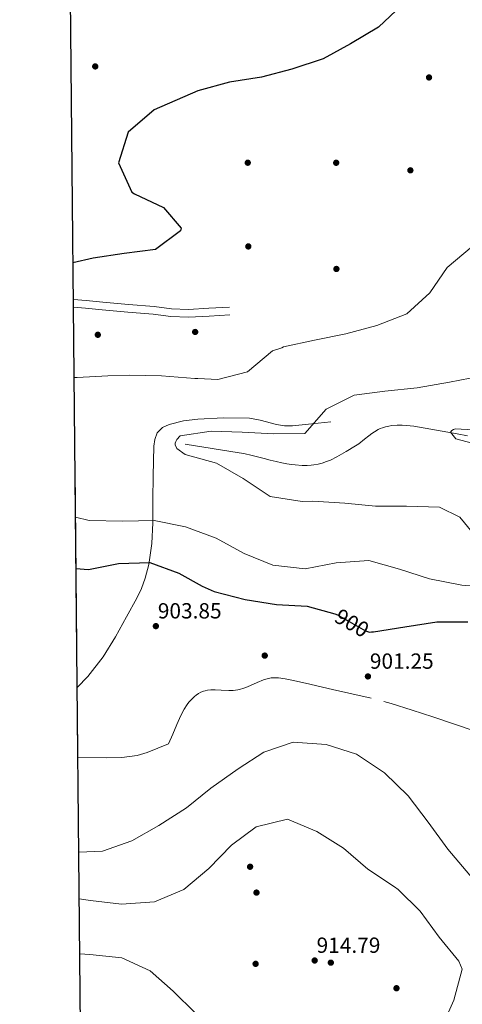
# Model space of a CAD drawing. Extents: x 566465 to 573321, y 742841 to 747537.
# Drawn here: x 566465 to 566682, y 744409 to 744891 of the extents above; entities that cross this region are included whole.
import ezdxf
from ezdxf.enums import TextEntityAlignment as Align

# ---------------------------------------------------------------- set-up
doc = ezdxf.new("R2010")
doc.units = 0
doc.header["$MEASUREMENT"] = 0
doc.linetypes.add('DGN Style 3', pattern=[121.001356, 86.42954, -34.571816])
doc.linetypes.add('DGN Style 5', pattern=[60.500678, 25.928862, -34.571816])
for name, color, linetype in [('Nivel 11', 7, 'Continuous'), ('Nivel 17', 7, 'Continuous'), ('Nivel 21', 7, 'Continuous'), ('Nivel 22', 7, 'Continuous'), ('Nivel 4', 7, 'Continuous'), ('Nivel 41', 7, 'Continuous'), ('Nivel 49', 7, 'Continuous'), ('Nivel 5', 7, 'Continuous'), ('Nivel 57', 7, 'Continuous'), ('Nivel 61', 7, 'Continuous'), ('Nivel 7', 7, 'Continuous')]:
    doc.layers.add(name, color=color, linetype=linetype)
doc.styles.add('Style-arial', font='arial.shx', dxfattribs={"bigfont": 'arialbig.shx'})
doc.styles.add('Style-ariali', font='ariali.shx', dxfattribs={"bigfont": 'arialibig.shx'})

# ---------------------------------------------------------------- blocks, each defined once
blk = doc.blocks.new('5PATER_7')
at = {"layer": 'Nivel 7', "linetype": 'Continuous', "lineweight": 0}
h = blk.add_hatch(color=53, dxfattribs=at)
edge = h.paths.add_edge_path()
edge.add_ellipse((0, 0), major_axis=(-1.08, -1.13), ratio=0.999422, start_angle=0, end_angle=360)
blk = doc.blocks.new('5PERFI_13')
at = {"layer": 'Nivel 17', "linetype": 'Continuous', "lineweight": 0}
h = blk.add_hatch(color=7, dxfattribs=at)
edge = h.paths.add_edge_path()
edge.add_arc((0, 0), 1.56, 315.9064, 675.9064)
blk = doc.blocks.new('5PERFI_12')
at = {"layer": 'Nivel 17', "color": 7, "linetype": 'Continuous', "lineweight": 0}
blk.add_blockref('5PERFI_13', (0, 0), dxfattribs=at)
blk = doc.blocks.new('5PATER_2')
at = {"layer": 'Nivel 7', "linetype": 'Continuous', "lineweight": 0}
h = blk.add_hatch(color=53, dxfattribs=at)
edge = h.paths.add_edge_path()
edge.add_ellipse((0, 0), major_axis=(-1.09, -1.12), ratio=0.999422, start_angle=0, end_angle=360)
blk = doc.blocks.new('5PERFI_7')
at = {"layer": 'Nivel 17', "linetype": 'Continuous', "lineweight": 0}
h = blk.add_hatch(color=7, dxfattribs=at)
edge = h.paths.add_edge_path()
edge.add_arc((0, 0), 1.56, 315.2924, 675.2924)
blk = doc.blocks.new('5PERFI_6')
at = {"layer": 'Nivel 17', "color": 7, "linetype": 'Continuous', "lineweight": 0}
blk.add_blockref('5PERFI_7', (0, 0), dxfattribs=at)

msp = doc.modelspace()

# ---------------------------------------------------------------- linework, layer by layer
at = {"layer": 'Nivel 11', "color": 142, "linetype": 'DGN Style 3', "lineweight": 13}
msp.add_polyline3d([(566546.244, 744683.114, 890.037), (566559.49, 744680.976, 889.199), (566572.735, 744678.838, 888.361), (566575.022, 744678.421, 888.224), (566578.994, 744677.517, 888.016), (566584.913, 744675.964, 887.748), (566587.873, 744675.204, 887.617), (566590.845, 744674.519, 887.479), (566593.617, 744673.949, 887.346), (566596.079, 744673.491, 887.229), (566598.251, 744673.145, 887.127), (566600.16, 744672.899, 887.038), (566603.506, 744672.636, 886.882), (566606.006, 744672.614, 886.766), (566607.869, 744672.715, 886.679), (566609.257, 744672.865, 886.614), (566611.317, 744673.222, 886.517), (566613.348, 744673.751, 886.42), (566615.523, 744674.51, 886.357), (566617.373, 744675.288, 886.361), (566620.52, 744676.849, 886.462), (566625.097, 744679.491, 886.697), (566629.628, 744682.216, 886.817), (566631.301, 744683.299, 886.81), (566634.082, 744685.449, 886.796), (566636.129, 744687.123, 886.781), (566637.69, 744688.327, 886.765), (566638.895, 744689.165, 886.75), (566640.787, 744690.264, 886.722), (566641.782, 744690.723, 886.704), (566642.818, 744691.107, 886.685), (566644.419, 744691.567, 886.654), (566645.935, 744691.896, 886.623), (566647.368, 744692.121, 886.594), (566650.082, 744692.349, 886.539), (566652.479, 744692.365, 886.489), (566654.588, 744692.261, 886.444), (566658.291, 744691.866, 886.364), (566661.068, 744691.44, 886.302), (566669.294, 744689.918, 886.111), (566679.468, 744688.08, 885.843), (566684.547, 744687.109, 885.682)], dxfattribs=at)
at = {"layer": 'Nivel 21', "color": 7, "linetype": 'DGN Style 3', "lineweight": 0}
for points in [[(566567.859, 744750.185, 896.538), (566557.754, 744749.595, 896.668), (566547.849, 744749.017, 896.797), (566539.561, 744749.411, 896.804), (566531.022, 744750.441, 896.797), (566518.461, 744751.539, 897.085), (566505.966, 744752.633, 897.399), (566497.78, 744753.364, 897.428), (566491.46, 744753.927, 897.471)], [(566493.301, 744563.852, 904.145), (566498.618, 744569.239, 904.515), (566506.133, 744578.949, 905.089), (566512.09, 744588.662, 904.878), (566517.566, 744598.504, 903.563), (566522.56, 744607.693, 901.264), (566524.783, 744612.41, 899.99), (566526.659, 744617.435, 898.984), (566528.411, 744624.164, 898.068), (566529.861, 744634.322, 896.869), (566530.341, 744644.499, 895.579), (566530.456, 744655.946, 893.437), (566530.566, 744667.399, 891.588), (566530.716, 744674.717, 891.513), (566530.92, 744682.081, 891.588), (566531.301, 744685.373, 891.422), (566532.579, 744688.566, 891.236), (566535.115, 744691.24, 891.009), (566538.383, 744692.767, 890.766), (566545.363, 744694.47, 889.933), (566552.433, 744695.338, 889.357), (566565.08, 744695.922, 889.407), (566577.671, 744695.737, 889.475), (566582.975, 744694.874, 889.522), (566590.897, 744692.711, 889.604), (566594.87, 744691.987, 889.618), (566598.866, 744691.963, 889.592), (566608.243, 744692.992, 889.474), (566617.62, 744694.021, 889.357)], [(566637.323, 744558.698, 901.66), (566618.414, 744562.957, 902.125), (566605.165, 744566.048, 902.559), (566598.533, 744567.425, 902.775), (566595.221, 744568.028, 902.859), (566591.915, 744568.557, 902.919), (566590.658, 744568.671, 902.934), (566589.484, 744568.655, 902.946), (566588.387, 744568.544, 902.954), (566586.338, 744568.12, 902.963), (566584.552, 744567.564, 902.965), (566581.437, 744566.318, 902.961), (566576.773, 744564.264, 902.94), (566574.436, 744563.377, 902.929), (566573.266, 744563.014, 902.924), (566572.093, 744562.721, 902.919), (566570.912, 744562.519, 902.915), (566569.788, 744562.412, 902.911), (566567.645, 744562.377, 902.902), (566563.829, 744562.59, 902.886), (566560.957, 744562.733, 902.873), (566558.822, 744562.689, 902.863), (566557.243, 744562.514, 902.855), (566556.076, 744562.276, 902.849), (566555.212, 744562.029, 902.845), (566553.937, 744561.529, 902.838), (566552.691, 744560.857, 902.831), (566551.67, 744560.17, 902.82), (566550.777, 744559.478, 902.801), (566549.257, 744558.068, 902.75), (566548.074, 744556.727, 902.695), (566547.138, 744555.484, 902.643), (566545.687, 744553.184, 902.559), (566544.721, 744551.38, 902.513), (566543.409, 744548.602, 902.494), (566542.18, 744545.804, 902.566), (566540.106, 744541.058, 902.784), (566538.032, 744536.312, 903.001), (566532.782, 744534.174, 903.06), (566527.533, 744532.036, 903.119), (566522.744, 744530.558, 903.106), (566515.222, 744529.562, 902.958), (566507.614, 744529.373, 902.884), (566493.633, 744529.616, 902.978)], [(566687.78, 744542.576, 900.449), (566667.508, 744549.432, 900.94), (566657.345, 744552.8, 901.174), (566647.124, 744556.045, 901.419), (566643.576, 744557.084, 901.507)]]:
    msp.add_polyline3d(points, dxfattribs=at)
at = {"layer": 'Nivel 21', "color": 7, "linetype": 'Continuous', "lineweight": 0}
msp.add_polyline3d([(566568.079, 744746.414, 896.538), (566557.974, 744745.824, 896.668), (566547.869, 744745.234, 896.797), (566539.245, 744745.644, 896.804), (566530.631, 744746.683, 896.797), (566518.132, 744747.776, 897.085), (566505.633, 744748.87, 897.399), (566497.444, 744749.601, 897.428), (566491.497, 744750.132, 897.469)], dxfattribs=at)
at = {"layer": 'Nivel 22', "color": 30, "linetype": 'DGN Style 5', "lineweight": 30, "elevation": 900, "flags": 128}
msp.add_lwpolyline([(566619.502, 744599.905), (566619.503, 744599.905), (566620.847, 744599.523), (566634.557, 744591.614), (566636.429, 744591.008), (566637.568, 744591.196), (566638.186, 744591.144)], dxfattribs=at)
at = {"layer": 'Nivel 4', "color": 30, "linetype": 'Continuous', "lineweight": 30, "elevation": 900, "flags": 128}
for points in [[(566652.309, 744898.008), (566640.925, 744887.289), (566627.215, 744879.116), (566613.745, 744871.835), (566598.504, 744866.812), (566583.543, 744862.808), (566568.007, 744860.362), (566552.416, 744856.052), (566531.06, 744846.75), (566518.248, 744835.931), (566513.536, 744820.79), (566520.11, 744806.504), (566521.478, 744805.637), (566535.593, 744798.92), (566544.217, 744788.814), (566543.94, 744787.583), (566531.728, 744778.375), (566516.352, 744776.523), (566501.153, 744774.167), (566491.287, 744771.81)], [(566492.737, 744622.09), (566498.821, 744621.673), (566513.629, 744624.658), (566528.9, 744625.069), (566543.119, 744619.834), (566554.603, 744613.541), (566560.442, 744610.925), (566575.571, 744606.974), (566591.015, 744604.552), (566606.052, 744603.732), (566619.502, 744599.905)], [(566638.186, 744591.144), (566638.416, 744591.125), (566653.782, 744593.611), (566669.487, 744596.018), (566684.724, 744595.962)]]:
    msp.add_lwpolyline(points, dxfattribs=at)
at = {"layer": 'Nivel 49', "color": 7, "linetype": 'Continuous', "lineweight": 0, "extrusion": (-4.85872e-07, 5.01579e-05, 1), "elevation": 947.1, "flags": 128}
msp.add_lwpolyline([(566508.822, 742961.533), (566487.58, 745154.403)], dxfattribs=at)
at = {"layer": 'Nivel 5', "color": 30, "linetype": 'DGN Style 3', "lineweight": 0, "elevation": 885, "flags": 128}
msp.add_lwpolyline([(566855.578, 744652.419), (566854.399, 744651.994), (566853.067, 744651.835), (566848.797, 744652.499), (566847.651, 744653.141), (566846.694, 744653.974), (566845.85, 744655.036), (566840.603, 744660.495), (566826.337, 744664.156), (566824.968, 744663.654), (566823.677, 744662.885), (566810.994, 744654.782), (566806.89, 744652.742), (566805.367, 744652.658), (566790.383, 744654.982), (566775.125, 744658.866), (566760.282, 744663.4), (566745.593, 744667.744), (566730.567, 744670.905), (566715.524, 744670.029), (566712.101, 744669.021), (566711.148, 744669.092), (566710.27, 744669.392), (566708.512, 744670.526), (566707.322, 744672.196), (566705.551, 744675.921), (566691.614, 744682.173), (566678.758, 744685.689), (566676.112, 744688.952), (566676.832, 744689.717), (566677.63, 744690.178), (566678.695, 744690.489), (566695.157, 744689.582), (566711.164, 744688.331), (566726.107, 744686.388), (566741.885, 744685.211), (566757.049, 744684.831), (566772.242, 744686.318), (566787.207, 744687.69), (566802.462, 744691.806), (566818.53, 744693.526), (566833.878, 744694.328), (566850.184, 744694.145), (566865.223, 744696.012), (566880.706, 744700.167), (566896.157, 744703.37), (566911.502, 744704.782), (566926.51, 744705.239), (566942.127, 744705.586), (566957.585, 744707.303), (566973.433, 744707.345), (566989.585, 744707.466), (567004.621, 744709.867), (567020.069, 744713.526), (567034.911, 744716.536), (567051.17, 744718.028), (567066.289, 744719.172), (567081.486, 744719.745), (567097.452, 744719.064), (567112.459, 744719.522), (567127.468, 744719.751), (567142.684, 744724.019), (567154.057, 744735.011), (567160.515, 744738.663), (567175.582, 744734.93), (567190.576, 744730.511), (567207.034, 744730.328), (567222.225, 744732.158), (567237.248, 744737.111), (567253.235, 744739.631), (567268.514, 744739.176), (567284.276, 744741.008), (567299.468, 744742.61), (567314.193, 744746.266), (567329.258, 744750.343), (567343.926, 744757.466), (567358.608, 744761.998), (567374.738, 744758.994), (567390.935, 744757.858), (567406.092, 744758.735), (567420.894, 744762.316), (567432.883, 744771.977), (567441.199, 744784.667), (567445.849, 744799.091), (567448.417, 744803.561), (567450.317, 744804.562), (567451.382, 744804.719), (567466.418, 744799.729), (567481.6, 744795.769), (567496.955, 744795.39), (567511.914, 744797.714), (567527.644, 744798.404), (567543.378, 744798.484), (567558.106, 744801.416), (567573.229, 744801.646), (567588.812, 744801.306), (567604.283, 744800.357), (567620.407, 744798.572), (567633.549, 744798.716), (567657.97, 744813.393), (567670.956, 744821.878)], dxfattribs=at)
at = {"layer": 'Nivel 5', "color": 30, "linetype": 'Continuous', "lineweight": 0, "flags": 128}
for points, elevation in [([(566686.871, 744779.803), (566674.618, 744769.645), (566666.111, 744757.106), (566654.848, 744746.953), (566640.173, 744741.125), (566624.993, 744737.048), (566609.503, 744734.036), (566594.451, 744730.797), (566593.539, 744730.259), (566588.929, 744728.706), (566576.818, 744718.441), (566562.19, 744714.782), (566552.365, 744715.177), (566550.925, 744715.238), (566534.697, 744716.463), (566519.031, 744716.85), (566508.413, 744716.555), (566493.317, 744715.766), (566491.83, 744715.692)], 895), ([(566690.866, 744716.409), (566675.757, 744713.436), (566659.924, 744710.613), (566644.084, 744709.084), (566628.932, 744707.102), (566615.253, 744700.137), (566604.837, 744688.274), (566589.599, 744688.196), (566574.09, 744688.993), (566559.04, 744689.45), (566543.813, 744687.163), (566542.146, 744685.364), (566541.618, 744684.408), (566541.356, 744683.493), (566541.36, 744682.655), (566542.093, 744680.906), (566546.184, 744677.994), (566561.52, 744673.691), (566574.625, 744666.291), (566587.89, 744657.406), (566603.522, 744654.895), (566608.816, 744655.075), (566624.402, 744654.164), (566639.495, 744652.679), (566654.694, 744652.761), (566670.811, 744652.234), (566680.741, 744647.332), (566690.516, 744635.382)], 890), ([(566492.493, 744647.283), (566499.165, 744645.731), (566515.676, 744645.4), (566531.119, 744645.644), (566546.362, 744642.542), (566561.475, 744636.941), (566575.051, 744629.453), (566589.108, 744623.75), (566604.963, 744622.054), (566620.153, 744624.961), (566636.132, 744626.145), (566651.183, 744621.77), (566665.897, 744617.045), (566681.722, 744613.925), (566697.881, 744612.713)], 895), ([(566697.493, 744405.254), (566701.528, 744420.932), (566702.783, 744436.291), (566701.333, 744451.713), (566696.886, 744460.355), (566685.572, 744471.941), (566674.874, 744484.723), (566665.186, 744497.858), (566655.374, 744510.781), (566643.812, 744522.025), (566630.123, 744531.246), (566615.279, 744535.92), (566599.094, 744537.061), (566584.697, 744532.22), (566572.13, 744523.98), (566558.82, 744514.628), (566546.911, 744505.002), (566533.252, 744496.237), (566520.165, 744488.835), (566505.772, 744483.74), (566494.082, 744483.259)], 905), ([(566494.304, 744460.291), (566499.819, 744459.586), (566515.085, 744457.669), (566531.191, 744458.855), (566545.568, 744464.965), (566557.805, 744475.273), (566568.84, 744486.663), (566581.056, 744495.659), (566596.36, 744499.372), (566610.633, 744493.377), (566623.756, 744485.12), (566635.725, 744474.94), (566648.77, 744466.301), (566650.612, 744464.849), (566661.319, 744454.227), (566670.618, 744441.55), (566680.327, 744429.769), (566681.921, 744425.944), (566677.77, 744410.647), (566671.405, 744396.29)], 910), ([(566494.565, 744433.366), (566499.502, 744433.125), (566515.144, 744431.511), (566529.128, 744425.045), (566540.373, 744415.108), (566551.209, 744404.318)], 915)]:
    msp.add_lwpolyline(points, dxfattribs=dict(at, elevation=elevation))
at = {"layer": 'Nivel 57', "color": 92, "linetype": 'DGN Style 3', "lineweight": 0}
msp.add_polyline3d([(566486.987, 745215.742, 915), (566487.58, 745154.45, 910), (566508.822, 742961.58, 910.11)], dxfattribs=at)
at = {"layer": 'Nivel 61', "color": 7, "linetype": 'Continuous', "lineweight": 30, "flags": 128}
msp.add_lwpolyline([(566465.18, 747467.9), (569868.29, 747501.57), (573271.43, 747536.95), (573296.12, 745223.5), (573320.82, 742910.06), (569915.39, 742874.68), (566509.99, 742840.98), (566487.58, 745154.45)], close=True, dxfattribs=at)

# ---------------------------------------------------------------- block references
at = {"layer": 'Nivel 17', "color": 7, "linetype": 'Continuous', "lineweight": 0}
for name, p in [('5PERFI_12', (566502.178, 744868.084, 903.691)), ('5PERFI_12', (566502.178, 744868.084, 903.691)), ('5PERFI_6', (566665.667, 744862.673, 895.934)), ('5PERFI_6', (566665.667, 744862.673, 895.934)), ('5PERFI_6', (566576.891, 744820.911, 897.584)), ('5PERFI_6', (566576.891, 744820.911, 897.584)), ('5PERFI_6', (566620.191, 744820.883, 896.539)), ('5PERFI_6', (566620.191, 744820.883, 896.539)), ('5PERFI_6', (566656.542, 744817.187, 896.342)), ('5PERFI_6', (566656.542, 744817.187, 896.342)), ('5PERFI_6', (566577.15, 744779.902, 896.716)), ('5PERFI_6', (566577.15, 744779.902, 896.716)), ('5PERFI_6', (566620.307, 744768.874, 896.493)), ('5PERFI_6', (566620.307, 744768.874, 896.493)), ('5PERFI_6', (566551.122, 744738.012, 896.855)), ('5PERFI_6', (566551.122, 744738.012, 896.855)), ('5PERFI_6', (566503.449, 744736.624, 896.914)), ('5PERFI_6', (566503.449, 744736.624, 896.914)), ('5PERFI_12', (566585.193, 744579.473, 902.876)), ('5PERFI_12', (566585.193, 744579.473, 902.876)), ('5PERFI_12', (566578.025, 744476.066, 911.743)), ('5PERFI_12', (566578.025, 744476.066, 911.743)), ('5PERFI_12', (566581.16, 744463.4, 911.711)), ('5PERFI_12', (566581.16, 744463.4, 911.711)), ('5PERFI_12', (566617.569, 744429.088, 910.928)), ('5PERFI_12', (566617.569, 744429.088, 910.928)), ('5PERFI_12', (566580.734, 744428.505, 911.45)), ('5PERFI_12', (566580.734, 744428.505, 911.45)), ('5PERFI_12', (566649.72, 744416.555, 912.428)), ('5PERFI_12', (566649.72, 744416.555, 912.428))]:
    msp.add_blockref(name, p, dxfattribs=at)
at = {"layer": 'Nivel 7', "color": 53, "linetype": 'Continuous', "lineweight": 0}
for name, p in [('5PATER_7', (566531.877, 744593.923, 903.849)), ('5PATER_7', (566635.739, 744569.292, 901.254)), ('5PATER_2', (566609.653, 744430.14, 914.79))]:
    msp.add_blockref(name, p, dxfattribs=at)

# ---------------------------------------------------------------- texts
at = {"layer": 'Nivel 41', "color": 7, "linetype": 'Continuous', "lineweight": 0, "style": 'Style-arial'}
for s, p in [('903.85', (566532.838, 744597.673, 903.849)), ('901.25', (566636.7, 744573.042, 901.254)), ('914.79', (566610.614, 744433.89, 914.79))]:
    msp.add_text(s, height=7.5, dxfattribs=at).set_placement(p)
at = {"layer": 'Nivel 41', "color": 7, "linetype": 'Continuous', "lineweight": 0, "style": 'Style-ariali'}
msp.add_text('900', height=7.5, rotation=330.02029, dxfattribs=at).set_placement((566627.926, 744595.439, 900), align=Align.MIDDLE_CENTER)

doc.saveas('drawing.dxf')
